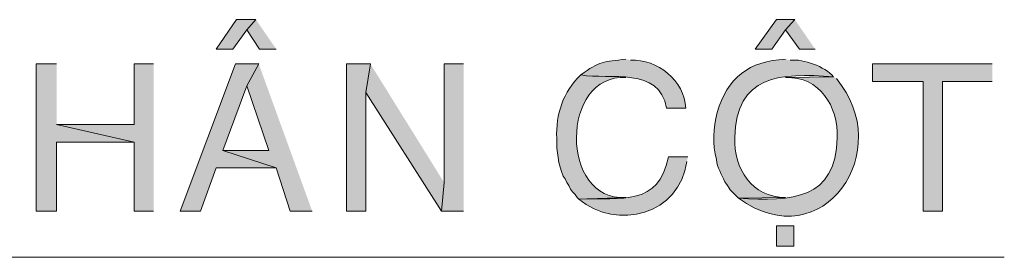
# Model space of a CAD drawing. Units: millimetres. Extents: x -52663 to 381556, y -59796 to 55445.
# Drawn here: x 37329 to 38522, y 14011 to 14302 of the extents above; entities that cross this region are included whole.
import ezdxf

# ---------------------------------------------------------------- set-up
doc = ezdxf.new("R2010")
doc.units = ezdxf.units.MM
doc.layers.add('GR_Struc 7', color=7, linetype='Continuous', lineweight=35)

msp = doc.modelspace()

# ---------------------------------------------------------------- hatches: boundary and pattern name
at = {"layer": 'GR_Struc 7', "true_color": 0xffffff}
for points in [[(37614.961, 14302.06), (37591.484, 14302.06), (37566.897, 14266.28), (37587.007, 14266.28), (37603.786, 14289.757)], [(37614.961, 14302.06), (37603.786, 14289.757), (37619.438, 14266.28), (37639.566, 14266.28)], [(38267.96, 14302.06), (38245.611, 14302.06), (38219.878, 14266.28), (38240.006, 14266.28), (38256.786, 14289.757)], [(38267.96, 14302.06), (38256.786, 14289.757), (38273.565, 14266.28), (38292.565, 14266.28)], [(37373.441, 14248.391), (37348.855, 14248.391), (37348.855, 14069.485), (37373.441, 14069.485), (37373.441, 14153.346), (37467.367, 14153.346), (37373.441, 14174.594)], [(37490.862, 14248.391), (37467.367, 14248.391), (37467.367, 14174.594), (37373.441, 14174.594), (37467.367, 14153.346), (37467.367, 14069.485), (37490.862, 14069.485)], [(37618.327, 14248.391), (37590.374, 14248.391), (37523.274, 14069.485), (37547.879, 14069.485), (37566.897, 14122.035), (37639.566, 14122.035), (37574.723, 14143.282), (37603.786, 14221.556)], [(37618.327, 14248.391), (37603.786, 14221.556), (37630.63, 14143.282), (37574.723, 14143.282), (37639.566, 14122.035), (37656.345, 14069.485), (37683.171, 14069.485)], [(37753.619, 14248.391), (37724.555, 14248.391), (37724.555, 14069.485), (37748.032, 14069.485), (37748.032, 14213.731)], [(37753.619, 14248.391), (37748.032, 14213.731), (37839.719, 14069.485), (37843.067, 14104.145)], [(37866.544, 14248.391), (37843.067, 14248.391), (37843.067, 14104.145), (37839.719, 14069.485), (37866.544, 14069.485)], [(38507.259, 14248.391), (38361.885, 14248.391), (38361.885, 14227.143), (38423.398, 14227.143), (38423.398, 14069.485), (38446.874, 14069.485), (38446.874, 14227.143), (38507.259, 14227.143)]]:
    msp.add_hatch(color=7, dxfattribs=at).paths.add_polyline_path(points)
h = msp.add_hatch(color=7, dxfattribs=at)
edge = h.paths.add_edge_path()
edge.add_spline(control_points=[(38063.348, 14253.978), (38036.869, 14251.093), (38030.735, 14251.485), (38008.551, 14234.969), (38044.166, 14228.563), (38103.623, 14245.816), (38112.54, 14194.722), (38112.54, 14194.722), (38136.017, 14194.722), (38136.017, 14194.722), (38133.888, 14227.78), (38101.548, 14254.56), (38068.935, 14252.859)], knot_values=[0, 0, 0, 0, 1, 1, 1, 2, 2, 2, 3, 3, 3, 4, 4, 4, 4], degree=3, periodic=0)
edge.add_line((38068.935, 14252.859), (38063.348, 14253.978))
h = msp.add_hatch(color=7, dxfattribs=at)
edge = h.paths.add_edge_path()
edge.add_spline(control_points=[(38256.786, 14253.978), (38212.78, 14251.985), (38185.846, 14231.602), (38174.035, 14189.126), (38168.793, 14170.563), (38167.865, 14150.735), (38172.924, 14132.099), (38173.798, 14122.299), (38179.385, 14114.155), (38182.988, 14105.265), (38182.988, 14105.265), (38186.337, 14100.797), (38186.337, 14100.797), (38186.337, 14100.797), (38188.576, 14097.439), (38188.576, 14097.439), (38188.576, 14097.439), (38189.704, 14095.201), (38189.704, 14095.201), (38189.704, 14095.201), (38199.768, 14085.136), (38199.768, 14085.136), (38199.768, 14085.136), (38256.786, 14086.256), (38256.786, 14086.256), (38216.02, 14085.919), (38193.635, 14121.07), (38195.291, 14158.933), (38196.638, 14234.678), (38249.924, 14237.881), (38314.931, 14232.74), (38303.939, 14245.224), (38278.715, 14254.442), (38262.373, 14252.859)], knot_values=[0, 0, 0, 0, 1, 1, 1, 2, 2, 2, 3, 3, 3, 4, 4, 4, 5, 5, 5, 6, 6, 6, 7, 7, 7, 8, 8, 8, 9, 9, 9, 10, 10, 10, 11, 11, 11, 11], degree=3, periodic=0)
edge.add_line((38262.373, 14252.859), (38256.786, 14253.978))
h = msp.add_hatch(color=7, dxfattribs=at)
edge = h.paths.add_edge_path()
edge.add_spline(control_points=[(38008.551, 14234.969), (37987.149, 14214.213), (37978.249, 14187.324), (37979.487, 14157.823), (37979.068, 14142.127), (37981.453, 14126.512), (37987.313, 14111.98), (37987.313, 14111.98), (37989.551, 14108.622), (37989.551, 14108.622), (37989.551, 14108.622), (37991.79, 14104.145), (37991.79, 14104.145), (37991.79, 14104.145), (37994.028, 14100.797), (37994.028, 14100.797), (37994.028, 14100.797), (37996.248, 14096.32), (37996.248, 14096.32), (37996.248, 14096.32), (37998.487, 14092.971), (37998.487, 14092.971), (37998.487, 14092.971), (38001.854, 14089.613), (38001.854, 14089.613), (38001.854, 14089.613), (38004.092, 14086.256), (38004.092, 14086.256), (38004.092, 14086.256), (38006.312, 14084.026), (38006.312, 14084.026), (38006.312, 14084.026), (38063.348, 14086.256), (38063.348, 14086.256), (37982.817, 14080.459), (37983.982, 14237.135), (38063.348, 14231.62)], knot_values=[0, 0, 0, 0, 1, 1, 1, 2, 2, 2, 3, 3, 3, 4, 4, 4, 5, 5, 5, 6, 6, 6, 7, 7, 7, 8, 8, 8, 9, 9, 9, 10, 10, 10, 11, 11, 11, 12, 12, 12, 12], degree=3, periodic=0)
edge.add_line((38063.348, 14231.62), (38008.551, 14234.969))
h = msp.add_hatch(color=7, dxfattribs=at)
edge = h.paths.add_edge_path()
edge.add_spline(control_points=[(38314.931, 14232.74), (38314.931, 14232.74), (38256.786, 14231.62), (38256.786, 14231.62), (38297.715, 14233.85), (38320.755, 14196.096), (38319.408, 14158.933), (38316.915, 14082.625), (38265.466, 14081.97), (38199.768, 14085.136), (38302.756, 14010.985), (38391.385, 14143.992), (38318.28, 14230.501)], knot_values=[0, 0, 0, 0, 1, 1, 1, 2, 2, 2, 3, 3, 3, 4, 4, 4, 4], degree=3, periodic=0)
edge.add_line((38318.28, 14230.501), (38314.931, 14232.74))
h = msp.add_hatch(color=7, dxfattribs=at)
edge = h.paths.add_edge_path()
edge.add_spline(control_points=[(38138.255, 14135.457), (38138.255, 14135.457), (38114.779, 14135.457), (38114.779, 14135.457), (38103.004, 14075.018), (38059.09, 14086.501), (38006.312, 14084.026), (38052.52, 14045.09), (38128.774, 14065.645), (38137.145, 14129.87)], knot_values=[0, 0, 0, 0, 1, 1, 1, 2, 2, 2, 3, 3, 3, 3], degree=3, periodic=0)
edge.add_line((38137.145, 14129.87), (38138.255, 14135.457))
h = msp.add_hatch(color=7, dxfattribs=at)
h.dxf.hatch_style = 2
h.paths.add_polyline_path([(38245.611, 14051.596), (38245.611, 14027), (38266.85, 14027), (38266.85, 14051.596)])

# ---------------------------------------------------------------- linework, layer by layer
at = {"layer": 'GR_Struc 7', "lineweight": 0}
for points in [[(37614.961, 14302.06), (37591.484, 14302.06), (37566.897, 14266.28), (37587.007, 14266.28), (37603.786, 14289.757)], [(37614.961, 14302.06), (37603.786, 14289.757), (37619.438, 14266.28), (37639.566, 14266.28)], [(38267.96, 14302.06), (38245.611, 14302.06), (38219.878, 14266.28), (38240.006, 14266.28), (38256.786, 14289.757)], [(38267.96, 14302.06), (38256.786, 14289.757), (38273.565, 14266.28), (38292.565, 14266.28)], [(37373.441, 14248.391), (37348.855, 14248.391), (37348.855, 14069.485), (37373.441, 14069.485), (37373.441, 14153.346), (37467.367, 14153.346), (37373.441, 14174.594)], [(37490.862, 14248.391), (37467.367, 14248.391), (37467.367, 14174.594), (37373.441, 14174.594), (37467.367, 14153.346), (37467.367, 14069.485), (37490.862, 14069.485)], [(37618.327, 14248.391), (37590.374, 14248.391), (37523.274, 14069.485), (37547.879, 14069.485), (37566.897, 14122.035), (37639.566, 14122.035), (37574.723, 14143.282), (37603.786, 14221.556)], [(37618.327, 14248.391), (37603.786, 14221.556), (37630.63, 14143.282), (37574.723, 14143.282), (37639.566, 14122.035), (37656.345, 14069.485), (37683.171, 14069.485)], [(37753.619, 14248.391), (37724.555, 14248.391), (37724.555, 14069.485), (37748.032, 14069.485), (37748.032, 14213.731)], [(37753.619, 14248.391), (37748.032, 14213.731), (37839.719, 14069.485), (37843.067, 14104.145)], [(37866.544, 14248.391), (37843.067, 14248.391), (37843.067, 14104.145), (37839.719, 14069.485), (37866.544, 14069.485)], [(38507.259, 14248.391), (38361.885, 14248.391), (38361.885, 14227.143), (38423.398, 14227.143), (38423.398, 14069.485), (38446.874, 14069.485), (38446.874, 14227.143), (38507.259, 14227.143)], [(38245.611, 14051.596), (38245.611, 14027), (38266.85, 14027), (38266.85, 14051.596), (38245.611, 14051.596)]]:
    msp.add_lwpolyline(points, dxfattribs=at)
at = {"layer": 'GR_Struc 7', "color": 7, "lineweight": 15, "true_color": 0xffffff}
msp.add_lwpolyline([(35660.44, 14013.578), (38521.781, 14013.578)], dxfattribs=at)
at = {"layer": 'GR_Struc 7', "lineweight": 0}
for points, knots in [([(38063.348, 14253.978), (38036.869, 14251.093), (38030.735, 14251.485), (38008.551, 14234.969), (38044.166, 14228.563), (38103.623, 14245.816), (38112.54, 14194.722), (38112.54, 14194.722), (38136.017, 14194.722), (38136.017, 14194.722), (38133.888, 14227.78), (38101.548, 14254.56), (38068.935, 14252.859)], [0, 0, 0, 0, 1, 1, 1, 2, 2, 2, 3, 3, 3, 4, 4, 4, 4]), ([(38256.786, 14253.978), (38212.78, 14251.985), (38185.846, 14231.602), (38174.035, 14189.126), (38168.793, 14170.563), (38167.865, 14150.735), (38172.924, 14132.099), (38173.798, 14122.299), (38179.385, 14114.155), (38182.988, 14105.265), (38182.988, 14105.265), (38186.337, 14100.797), (38186.337, 14100.797), (38186.337, 14100.797), (38188.576, 14097.439), (38188.576, 14097.439), (38188.576, 14097.439), (38189.704, 14095.201), (38189.704, 14095.201), (38189.704, 14095.201), (38199.768, 14085.136), (38199.768, 14085.136), (38199.768, 14085.136), (38256.786, 14086.256), (38256.786, 14086.256), (38216.02, 14085.919), (38193.635, 14121.07), (38195.291, 14158.933), (38196.638, 14234.678), (38249.924, 14237.881), (38314.931, 14232.74), (38303.939, 14245.224), (38278.715, 14254.442), (38262.373, 14252.859)], [0, 0, 0, 0, 1, 1, 1, 2, 2, 2, 3, 3, 3, 4, 4, 4, 5, 5, 5, 6, 6, 6, 7, 7, 7, 8, 8, 8, 9, 9, 9, 10, 10, 10, 11, 11, 11, 11]), ([(38008.551, 14234.969), (37987.149, 14214.213), (37978.249, 14187.324), (37979.487, 14157.823), (37979.068, 14142.127), (37981.453, 14126.512), (37987.313, 14111.98), (37987.313, 14111.98), (37989.551, 14108.622), (37989.551, 14108.622), (37989.551, 14108.622), (37991.79, 14104.145), (37991.79, 14104.145), (37991.79, 14104.145), (37994.028, 14100.797), (37994.028, 14100.797), (37994.028, 14100.797), (37996.248, 14096.32), (37996.248, 14096.32), (37996.248, 14096.32), (37998.487, 14092.971), (37998.487, 14092.971), (37998.487, 14092.971), (38001.854, 14089.613), (38001.854, 14089.613), (38001.854, 14089.613), (38004.092, 14086.256), (38004.092, 14086.256), (38004.092, 14086.256), (38006.312, 14084.026), (38006.312, 14084.026), (38006.312, 14084.026), (38063.348, 14086.256), (38063.348, 14086.256), (37982.817, 14080.459), (37983.982, 14237.135), (38063.348, 14231.62)], [0, 0, 0, 0, 1, 1, 1, 2, 2, 2, 3, 3, 3, 4, 4, 4, 5, 5, 5, 6, 6, 6, 7, 7, 7, 8, 8, 8, 9, 9, 9, 10, 10, 10, 11, 11, 11, 12, 12, 12, 12]), ([(38314.931, 14232.74), (38314.931, 14232.74), (38256.786, 14231.62), (38256.786, 14231.62), (38297.715, 14233.85), (38320.755, 14196.096), (38319.408, 14158.933), (38316.915, 14082.625), (38265.466, 14081.97), (38199.768, 14085.136), (38302.756, 14010.985), (38391.385, 14143.992), (38318.28, 14230.501)], [0, 0, 0, 0, 1, 1, 1, 2, 2, 2, 3, 3, 3, 4, 4, 4, 4]), ([(38138.255, 14135.457), (38138.255, 14135.457), (38114.779, 14135.457), (38114.779, 14135.457), (38103.004, 14075.018), (38059.09, 14086.501), (38006.312, 14084.026), (38052.52, 14045.09), (38128.774, 14065.645), (38137.145, 14129.87)], [0, 0, 0, 0, 1, 1, 1, 2, 2, 2, 3, 3, 3, 3])]:
    msp.add_open_spline(points, degree=3, knots=knots, dxfattribs=at)

doc.saveas('drawing.dxf')
